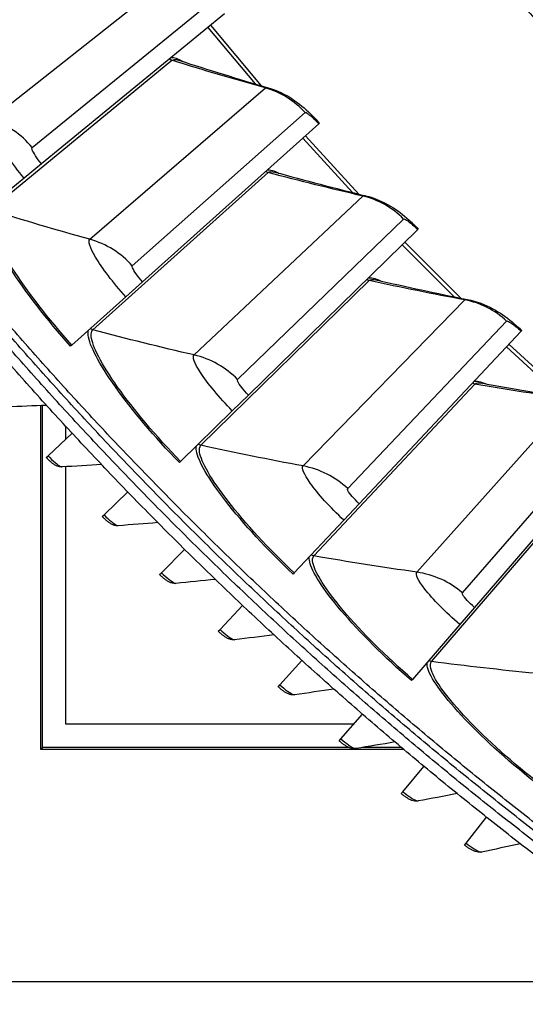
# Model space of a CAD drawing. Units: inches. Extents: x -19 to 86, y 1 to 83.
# Drawn here: x -5 to -3, y 17 to 21 of the extents above; entities that cross this region are included whole.
import ezdxf

# ---------------------------------------------------------------- set-up
doc = ezdxf.new("R2010")
doc.units = ezdxf.units.IN
doc.header["$LTSCALE"] = 4
doc.header["$MEASUREMENT"] = 0
doc.layers.add('Visible (ANSI)', color=7, linetype='Continuous')
doc.layers.add('Visible Narrow (ANSI)', color=7, linetype='Continuous')

msp = doc.modelspace()

# ---------------------------------------------------------------- linework, layer by layer
at = {"layer": 'Visible (ANSI)'}
for p, q in [((-4.48796, 21.18069), (-5.23971, 20.56404)), ((-4.10057, 20.72875), (-4.8249, 20.08013)), ((-4.10057, 20.72875), (-4.09768, 20.73134)), ((-5.23971, 20.56404), (-5.31122, 20.50538)), ((-5.31122, 20.50538), (-5.54102, 20.31688)), ((-3.69397, 20.29402), (-4.38954, 19.61463)), ((-3.69397, 20.29402), (-3.6912, 20.29672)), ((-4.8249, 20.08013), (-4.89381, 20.01842)), ((-4.89381, 20.01842), (-5.11524, 19.82015)), ((-3.26892, 19.8773), (-3.93442, 19.16843)), ((-3.26892, 19.8773), (-3.26627, 19.88012)), ((-5.11524, 19.82015), (-5.12024, 19.81567)), ((-4.38954, 19.61463), (-4.45571, 19.55)), ((-5.24266, 18.15914), (-5.24266, 19.5713)), ((-5.23521, 18.16683), (-5.23521, 19.5716)), ((-4.45571, 19.55), (-4.66833, 19.34232)), ((-5.2128, 19.36569), (-5.11361, 19.45772)), ((-5.14083, 19.48713), (-5.14083, 19.43247)), ((-2.82623, 19.47938), (-3.4604, 18.74235)), ((-5.2205, 19.35855), (-5.2128, 19.36569)), ((-4.66833, 19.34232), (-4.67314, 19.33763)), ((-5.14083, 19.32045), (-5.14083, 18.26418)), ((-4.98241, 19.12271), (-4.88524, 19.21686)), ((-3.93442, 19.16843), (-3.99773, 19.10099)), ((-4.98995, 19.1154), (-4.98241, 19.12271)), ((-3.99773, 19.10099), (-4.20116, 18.8843)), ((-4.74682, 18.88476), (-4.65171, 18.98099)), ((-4.7542, 18.87729), (-4.74682, 18.88476)), ((-4.20116, 18.8843), (-4.20575, 18.87941)), ((-4.50614, 18.65196), (-4.41313, 18.75022)), ((-3.4604, 18.74235), (-3.52073, 18.67224)), ((-4.51336, 18.64434), (-4.50614, 18.65196)), ((-3.52073, 18.67224), (-3.71459, 18.44694)), ((-4.26048, 18.42442), (-4.16962, 18.52468)), ((-3.71459, 18.44694), (-3.71897, 18.44185)), ((-4.26754, 18.41664), (-4.26048, 18.42442)), ((-4.00996, 18.20225), (-3.92129, 18.30445)), ((-5.14083, 18.26418), (-3.95623, 18.26418)), ((-4.01684, 18.19432), (-4.00996, 18.20225)), ((-5.23521, 18.16683), (-5.24266, 18.15914)), ((-3.97664, 18.16683), (-5.23521, 18.16683)), ((-3.76046, 18.16683), (-3.92259, 18.16683)), ((-3.75135, 18.15914), (-5.24266, 18.15914)), ((-3.75469, 17.98555), (-3.66825, 18.08964)), ((-3.7614, 17.97747), (-3.75469, 17.98555)), ((-3.4948, 17.77442), (-3.41063, 17.88035)), ((-3.50133, 17.7662), (-3.4948, 17.77442)), ((-6.1959, 17.20591), (-2.66743, 17.20591))]:
    msp.add_line(p, q, dxfattribs=at)
at = {"layer": 'Visible (ANSI)', "flags": 128}
for points in [[(-3.28053, 21.27361, 0.0045126), (-3.12337, 21.10504, 0.0045126), (-2.96319, 20.93934, 0.0045126), (-2.80006, 20.77656, 0.0045126), (-2.634, 20.61675, 0.0045126), (-2.4651, 20.45996, 0.0045126), (-2.29339, 20.30624, 0.0045126), (-2.11893, 20.15565, 0.0045126), (-1.94178, 20.00823, 0.0045126), (-1.762, 19.86404, 0.0045126), (-1.57965, 19.72311, 0.0045126), (-1.39479, 19.58549, 0.0045126), (-1.20747, 19.45124, 0.0045126), (-1.01776, 19.32039, 0.0045126), (-0.82571, 19.19298, 0.0045126), (-0.6314, 19.06906, 0.0045126), (-0.43489, 18.94867, 0.0045126), (-0.23623, 18.83185, 0.0045126), (-0.0355, 18.71862, 0.0045126), (0.16725, 18.60905, 0.0045126), (0.37194, 18.50314, 0.0045126), (0.5785, 18.40095, 0.0045126), (0.78688, 18.30251, 0.0045126), (0.997, 18.20784, 0.0045126)], [(-3.30019, 21.25561, 0.0045126), (-3.1427, 21.08669, 0.0045126), (-2.98219, 20.92064, 0.0045126), (-2.81871, 20.75752, 0.0045126), (-2.65231, 20.59737, 0.0045126), (-2.48305, 20.44026, 0.0045126), (-2.31099, 20.28622, 0.0045126), (-2.13616, 20.13532, 0.0045126), (-1.95865, 19.98759, 0.0045126), (-1.77849, 19.84309, 0.0045126), (-1.59576, 19.70187, 0.0045126), (-1.41051, 19.56397, 0.0045126), (-1.2228, 19.42944, 0.0045126), (-1.03269, 19.29831, 0.0045126), (-0.84025, 19.17064, 0.0045126), (-0.64553, 19.04646, 0.0045126), (-0.44861, 18.92582, 0.0045126), (-0.24953, 18.80875, 0.0045126), (-0.04838, 18.69529, 0.0045126), (0.15479, 18.58548, 0.0045126), (0.3599, 18.47936, 0.0045126), (0.5669, 18.37696, 0.0045126), (0.77571, 18.2783, 0.0045126), (0.98627, 18.18344, 0.0045126)], [(-2.2208, 17.07503, -0.0041325), (-2.43157, 17.21493, -0.0041325), (-2.64001, 17.35829, -0.0041325), (-2.84605, 17.50507, -0.0041325), (-3.04963, 17.65524, -0.0041325), (-3.25071, 17.80875, -0.0041325), (-3.44922, 17.96557, -0.0041325), (-3.6451, 18.12565, -0.0041325), (-3.83832, 18.28894, -0.0041325), (-4.02881, 18.4554, -0.0041325), (-4.21653, 18.62499, -0.0041325), (-4.40141, 18.79766, -0.0041325), (-4.58342, 18.97336, -0.0041325), (-4.76249, 19.15205, -0.0041325), (-4.93859, 19.33367, -0.0041325), (-5.11167, 19.51818, -0.0041325), (-5.28166, 19.70552, -0.0041325), (-5.44854, 19.89565, -0.0041325)], [(-2.18602, 17.09397, -0.0041325), (-2.39648, 17.23328, -0.0041325), (-2.60462, 17.37606, -0.0041325), (-2.81037, 17.52225, -0.0041325), (-3.01368, 17.67183, -0.0041325), (-3.21448, 17.82475, -0.0041325), (-3.41273, 17.98096, -0.0041325), (-3.60837, 18.14043, -0.0041325), (-3.80135, 18.30312, -0.0041325), (-3.99161, 18.46897, -0.0041325), (-4.17911, 18.63794, -0.0041325), (-4.36378, 18.80999, -0.0041325), (-4.54559, 18.98507, -0.0041325), (-4.72448, 19.16313, -0.0041325), (-4.9004, 19.34412, -0.0041325), (-5.0733, 19.52799, -0.0041325), (-5.24314, 19.7147, -0.0041325), (-5.40988, 19.90419, -0.0041325)], [(-1.95917, 16.98065, -0.0041325), (-2.17154, 17.11623, -0.0041325), (-2.38164, 17.2553, -0.0041325), (-2.58942, 17.39783, -0.0041325), (-2.79481, 17.54377, -0.0041325), (-2.99776, 17.69309, -0.0041325), (-3.19822, 17.84574, -0.0041325), (-3.39612, 18.00168, -0.0041325), (-3.59142, 18.16088, -0.0041325), (-3.78406, 18.32328, -0.0041325), (-3.974, 18.48884, -0.0041325), (-4.16116, 18.65752, -0.0041325), (-4.34552, 18.82927, -0.0041325), (-4.52701, 19.00404, -0.0041325), (-4.70559, 19.18179, -0.0041325), (-4.8812, 19.36247, -0.0041325), (-5.05381, 19.54603, -0.0041325), (-5.22335, 19.73241, -0.0041325), (-5.3898, 19.92157, -0.0041325)], [(-2.20502, 17.01411, -0.0041109), (-2.4157, 17.15301, -0.0041109), (-2.62407, 17.29536, -0.0041109), (-2.83008, 17.44111, -0.0041109), (-3.03365, 17.59023, -0.0041109), (-3.23475, 17.74268, -0.0041109), (-3.43332, 17.89841, -0.0041109), (-3.62929, 18.05739, -0.0041109), (-3.82263, 18.21957, -0.0041109), (-4.01328, 18.38491, -0.0041109), (-4.20118, 18.55335, -0.0041109), (-4.38628, 18.72487, -0.0041109), (-4.56854, 18.8994, -0.0041109), (-4.7479, 19.07691, -0.0041109), (-4.92433, 19.25735, -0.0041109), (-5.09776, 19.44066, -0.0041109), (-5.26815, 19.62679, -0.0041109), (-5.43546, 19.81571, -0.0041109)]]:
    msp.add_lwpolyline(points, format="xyb", dxfattribs=at)
at = {"layer": 'Visible (ANSI)'}
for points in [[(-4.67681, 20.99055), (-4.55464, 20.95092), (-4.43176, 20.91313), (-4.30824, 20.87725)], [(-4.28101, 20.53062), (-4.15723, 20.49631), (-4.03283, 20.46388), (-3.90787, 20.43338)], [(-3.86566, 20.08825), (-3.74052, 20.05934), (-3.61483, 20.03233), (-3.48866, 20.00726)], [(-3.43154, 19.66429), (-3.30526, 19.64083), (-3.17852, 19.61928), (-3.05139, 19.59971)], [(-5.21883, 19.57228), (-5.27307, 19.57001), (-5.32732, 19.56803), (-5.38157, 19.56636)], [(-4.9929, 19.32911), (-5.04709, 19.32567), (-5.10128, 19.32252), (-5.15548, 19.31967)], [(-4.76178, 19.09089), (-4.81588, 19.08627), (-4.86999, 19.08196), (-4.92411, 19.07794)], [(-4.52555, 18.85772), (-4.57954, 18.85194), (-4.63354, 18.84645), (-4.68757, 18.84126)], [(-4.28434, 18.62971), (-4.33819, 18.62276), (-4.39206, 18.61611), (-4.44596, 18.60975)], [(-4.03825, 18.40698), (-4.09194, 18.39887), (-4.14566, 18.39105), (-4.19941, 18.38353)], [(-3.7874, 18.18962), (-3.8409, 18.18034), (-3.89444, 18.17137), (-3.94801, 18.16269)], [(-3.53192, 17.97773), (-3.5852, 17.9673), (-3.63853, 17.95717), (-3.6919, 17.94733)], [(-3.2719, 17.77142), (-3.32495, 17.75984), (-3.37805, 17.74856), (-3.4312, 17.73757)]]:
    msp.add_open_spline(points, degree=3, dxfattribs=at)
for points, knots in [([(-4.30824, 20.87725), (-4.27249, 20.86686), (-4.23817, 20.85039), (-4.18122, 20.81259), (-4.15738, 20.79219), (-4.12175, 20.75737), (-4.10948, 20.74451), (-4.09768, 20.73134)], [0, 0, 0, 0, 0.29066198, 0.29066198, 0.55235747, 0.55235747, 0.69029747, 0.69029747, 0.69029747, 0.69029747]), ([(-3.90787, 20.43338), (-3.87171, 20.42455), (-3.83671, 20.40959), (-3.77817, 20.37428), (-3.75347, 20.35494), (-3.71637, 20.32169), (-3.70355, 20.30937), (-3.6912, 20.29672)], [0, 0, 0, 0, 0.29066198, 0.29066198, 0.55235747, 0.55235747, 0.69029747, 0.69029747, 0.69029747, 0.69029747]), ([(-3.48866, 20.00726), (-3.45215, 20.00001), (-3.41654, 19.98658), (-3.35652, 19.95384), (-3.33101, 19.93558), (-3.2925, 19.90398), (-3.27916, 19.89222), (-3.26627, 19.88012)], [0, 0, 0, 0, 0.29066198, 0.29066198, 0.55235747, 0.55235747, 0.69029747, 0.69029747, 0.69029747, 0.69029747]), ([(-5.15548, 19.31967), (-5.16022, 19.31942), (-5.16499, 19.31996), (-5.17356, 19.32212), (-5.17744, 19.32371), (-5.18492, 19.32755), (-5.18851, 19.32989), (-5.19519, 19.33478), (-5.19831, 19.3373), (-5.20452, 19.34268), (-5.20764, 19.34554), (-5.21401, 19.35173), (-5.21731, 19.35511), (-5.2205, 19.35855)], [0, 0, 0, 0, 0.03509299, 0.03509299, 0.06895543, 0.06895543, 0.10781336, 0.10781336, 0.14156109, 0.14156109, 0.17384633, 0.17384633, 0.20784216, 0.20784216, 0.20784216, 0.20784216]), ([(-4.92411, 19.07794), (-4.92884, 19.07758), (-4.93362, 19.07801), (-4.94224, 19.07999), (-4.94616, 19.0815), (-4.95372, 19.08517), (-4.95735, 19.08743), (-4.96414, 19.09218), (-4.96731, 19.09463), (-4.97364, 19.09987), (-4.97681, 19.10267), (-4.98332, 19.10872), (-4.98669, 19.11203), (-4.98995, 19.1154)], [0, 0, 0, 0, 0.03509299, 0.03509299, 0.06895543, 0.06895543, 0.10781336, 0.10781336, 0.14156109, 0.14156109, 0.17384633, 0.17384633, 0.20784216, 0.20784216, 0.20784216, 0.20784216]), ([(-4.68757, 18.84126), (-4.69229, 18.84081), (-4.69708, 18.84113), (-4.70573, 18.84293), (-4.70969, 18.84434), (-4.71732, 18.84785), (-4.72101, 18.85003), (-4.7279, 18.85463), (-4.73112, 18.85701), (-4.73756, 18.86212), (-4.74079, 18.86485), (-4.74742, 18.87076), (-4.75087, 18.87399), (-4.7542, 18.87729)], [0, 0, 0, 0, 0.03509299, 0.03509299, 0.06895543, 0.06895543, 0.10781336, 0.10781336, 0.14156109, 0.14156109, 0.17384633, 0.17384633, 0.20784216, 0.20784216, 0.20784216, 0.20784216]), ([(-4.44596, 18.60975), (-4.45067, 18.6092), (-4.45547, 18.60942), (-4.46416, 18.61103), (-4.46814, 18.61236), (-4.47585, 18.6157), (-4.47958, 18.6178), (-4.48657, 18.62225), (-4.48984, 18.62456), (-4.49639, 18.62953), (-4.49968, 18.63219), (-4.50644, 18.63795), (-4.50995, 18.64111), (-4.51336, 18.64434)], [0, 0, 0, 0, 0.03509299, 0.03509299, 0.06895543, 0.06895543, 0.10781336, 0.10781336, 0.14156109, 0.14156109, 0.17384633, 0.17384633, 0.20784216, 0.20784216, 0.20784216, 0.20784216]), ([(-4.19941, 18.38353), (-4.2041, 18.38287), (-4.2089, 18.38299), (-4.21762, 18.38441), (-4.22163, 18.38565), (-4.22942, 18.38883), (-4.23319, 18.39085), (-4.24027, 18.39514), (-4.2436, 18.39738), (-4.25025, 18.40221), (-4.2536, 18.40479), (-4.26048, 18.41041), (-4.26406, 18.41349), (-4.26754, 18.41664)], [0, 0, 0, 0, 0.03509299, 0.03509299, 0.06895543, 0.06895543, 0.10781336, 0.10781336, 0.14156109, 0.14156109, 0.17384633, 0.17384633, 0.20784216, 0.20784216, 0.20784216, 0.20784216]), ([(-3.94801, 18.16269), (-3.9527, 18.16193), (-3.9575, 18.16194), (-3.96625, 18.16317), (-3.97028, 18.16433), (-3.97813, 18.16734), (-3.98195, 18.16927), (-3.98912, 18.17342), (-3.9925, 18.17558), (-3.99925, 18.18026), (-4.00265, 18.18278), (-4.00966, 18.18824), (-4.0133, 18.19125), (-4.01684, 18.19432)], [0, 0, 0, 0, 0.03509299, 0.03509299, 0.06895543, 0.06895543, 0.10781336, 0.10781336, 0.14156109, 0.14156109, 0.17384633, 0.17384633, 0.20784216, 0.20784216, 0.20784216, 0.20784216]), ([(-3.6919, 17.94733), (-3.69657, 17.94647), (-3.70137, 17.94638), (-3.71014, 17.94742), (-3.7142, 17.94849), (-3.72212, 17.95133), (-3.72597, 17.95318), (-3.73324, 17.95717), (-3.73665, 17.95926), (-3.74351, 17.9638), (-3.74697, 17.96624), (-3.75408, 17.97155), (-3.75779, 17.97448), (-3.7614, 17.97747)], [0, 0, 0, 0, 0.03509299, 0.03509299, 0.06895543, 0.06895543, 0.10781336, 0.10781336, 0.14156109, 0.14156109, 0.17384633, 0.17384633, 0.20784216, 0.20784216, 0.20784216, 0.20784216]), ([(-3.4312, 17.73757), (-3.43584, 17.73661), (-3.44064, 17.73642), (-3.44944, 17.73727), (-3.45352, 17.73825), (-3.46149, 17.74091), (-3.46539, 17.74268), (-3.47273, 17.74651), (-3.4762, 17.74853), (-3.48315, 17.75291), (-3.48666, 17.75528), (-3.49389, 17.76044), (-3.49766, 17.76328), (-3.50133, 17.7662)], [0, 0, 0, 0, 0.03509299, 0.03509299, 0.06895543, 0.06895543, 0.10781336, 0.10781336, 0.14156109, 0.14156109, 0.17384633, 0.17384633, 0.20784216, 0.20784216, 0.20784216, 0.20784216])]:
    msp.add_open_spline(points, degree=3, knots=knots, dxfattribs=at)
at = {"layer": 'Visible Narrow (ANSI)'}
for p, q in [((-5.44792, 20.74757), (-4.70049, 21.33782)), ((-5.27844, 20.63158), (-4.54193, 21.22931)), ((-4.55615, 21.12476), (-4.36168, 20.8929)), ((-4.3352, 20.88511), (-4.54454, 21.13428)), ((-5.45179, 20.37544), (-4.7041, 20.9897)), ((-5.04087, 20.25446), (-4.3197, 20.87653)), ((-4.86652, 20.14592), (-4.1566, 20.77499)), ((-4.16627, 20.66992), (-3.96194, 20.44671)), ((-3.93515, 20.44007), (-4.15509, 20.67993)), ((-5.02862, 19.88252), (-4.30823, 20.52858)), ((-4.61285, 19.77945), (-3.91929, 20.43216)), ((-4.43396, 19.67856), (-3.75195, 20.33779)), ((-3.75706, 20.2324), (-3.54326, 20.01824)), ((-3.51621, 20.01277), (-3.74632, 20.24288)), ((-4.5845, 19.40839), (-3.89277, 20.08504)), ((-4.16466, 19.32342), (-3.50002, 20.00556)), ((-3.98157, 19.23037), (-3.32874, 19.91852)), ((-3.07915, 19.60401), (-3.31901, 19.82394)), ((-3.32929, 19.813), (-3.10641, 19.6083)), ((-4.12027, 18.95393), (-3.45849, 19.65991)), ((-3.69714, 18.88723), (-3.06266, 19.59751)), ((-3.51019, 18.8022), (-2.88778, 19.51797)), ((-3.63679, 18.52001), (-3.0062, 19.25398))]:
    msp.add_line(p, q, dxfattribs=at)
for points in [[(-4.7041, 20.9897), (-4.70772, 20.99083), (-4.71106, 20.99282), (-4.71379, 20.99545)], [(-4.70693, 21.00107), (-4.69614, 21.00247), (-4.6797, 20.9967), (-4.6585, 20.98443)], [(-4.7041, 20.9897), (-4.69847, 20.99432), (-4.6892, 20.99445), (-4.67668, 20.99034)], [(-4.3197, 20.87653), (-4.4477, 20.91204), (-4.57586, 20.94976), (-4.7041, 20.9897)], [(-4.3197, 20.87653), (-4.31737, 20.87854), (-4.31345, 20.87868), (-4.30812, 20.87709)], [(-4.1566, 20.77499), (-4.19952, 20.82343), (-4.25676, 20.85907), (-4.3197, 20.87653)], [(-5.27844, 20.63158), (-5.32203, 20.68529), (-5.38151, 20.726), (-5.44792, 20.74757)], [(-4.30823, 20.52858), (-4.3119, 20.52955), (-4.31532, 20.5314), (-4.31816, 20.53391)], [(-4.31155, 20.53982), (-4.30083, 20.54169), (-4.28416, 20.53663), (-4.26244, 20.5253)], [(-4.30823, 20.52858), (-4.30281, 20.53345), (-4.29356, 20.53398), (-4.28087, 20.53041)], [(-3.91929, 20.43216), (-4.04872, 20.4621), (-4.17839, 20.49423), (-4.30823, 20.52858)], [(-3.91929, 20.43216), (-3.91705, 20.43427), (-3.91314, 20.43459), (-3.90775, 20.43322)], [(-3.75195, 20.33779), (-3.79692, 20.38432), (-3.85566, 20.41745), (-3.91929, 20.43216)], [(-5.04087, 20.25446), (-5.17771, 20.29242), (-5.3147, 20.33274), (-5.45179, 20.37544)], [(-4.86652, 20.14592), (-4.9124, 20.1977), (-4.97359, 20.2358), (-5.04087, 20.25446)], [(-3.89277, 20.08504), (-3.89647, 20.08585), (-3.89998, 20.08755), (-3.90292, 20.08993)], [(-3.89657, 20.09613), (-3.88595, 20.09846), (-3.86907, 20.09412), (-3.84688, 20.08374)], [(-3.89277, 20.08504), (-3.88757, 20.09013), (-3.87834, 20.09106), (-3.86551, 20.08805)], [(-3.50002, 20.00556), (-3.63062, 20.02986), (-3.76156, 20.05635), (-3.89277, 20.08504)], [(-3.50002, 20.00556), (-3.49787, 20.00776), (-3.49398, 20.00825), (-3.48853, 20.00711)], [(-3.32874, 19.91852), (-3.37569, 19.96306), (-3.43581, 19.99361), (-3.50002, 20.00556)], [(-5.02862, 19.88252), (-5.03253, 19.88356), (-5.0362, 19.88553), (-5.03923, 19.88821)], [(-4.61285, 19.77945), (-4.7512, 19.81145), (-4.88981, 19.8458), (-5.02862, 19.88252)], [(-4.43396, 19.67856), (-4.48204, 19.7283), (-4.54483, 19.76372), (-4.61285, 19.77945)], [(-3.45849, 19.65991), (-3.46222, 19.66056), (-3.4658, 19.6621), (-3.46884, 19.66435)], [(-3.46277, 19.67082), (-3.45225, 19.67361), (-3.4352, 19.67001), (-3.41259, 19.6606)], [(-3.45849, 19.65991), (-3.45351, 19.66522), (-3.44433, 19.66655), (-3.43138, 19.66409)], [(-3.06266, 19.59751), (-3.19419, 19.61613), (-3.32616, 19.63692), (-3.45849, 19.65991)], [(-4.5845, 19.40839), (-4.58846, 19.40925), (-4.5922, 19.41106), (-4.59535, 19.41361)], [(-4.16466, 19.32342), (-4.30427, 19.3494), (-4.44424, 19.37771), (-4.5845, 19.40839)], [(-3.98157, 19.23037), (-4.03176, 19.27799), (-4.09602, 19.31065), (-4.16466, 19.32342)], [(-4.12027, 18.95393), (-4.12426, 18.95463), (-4.12808, 18.95627), (-4.13133, 18.95868)], [(-3.69714, 18.88723), (-3.83774, 18.90714), (-3.9788, 18.92936), (-4.12027, 18.95393)], [(-3.51019, 18.8022), (-3.5624, 18.84759), (-3.62801, 18.87744), (-3.69714, 18.88723)], [(-3.63679, 18.52001), (-3.6408, 18.52053), (-3.64469, 18.52201), (-3.64805, 18.52427)], [(-3.21117, 18.47169), (-3.3525, 18.48549), (-3.49439, 18.50159), (-3.63679, 18.52001)]]:
    msp.add_open_spline(points, degree=3, dxfattribs=at)
for points, knots in [([(-4.1566, 20.77499), (-4.15341, 20.77782), (-4.13876, 20.76751), (-4.1207, 20.74985), (-4.11414, 20.74344), (-4.10724, 20.73621), (-4.10057, 20.72875)], [1.5707963, 1.5707963, 1.5707963, 1.5707963, 2.723495, 2.723495, 2.723495, 3.1415927, 3.1415927, 3.1415927, 3.1415927]), ([(-5.31122, 20.50538), (-5.35997, 20.5648), (-5.40339, 20.62772), (-5.428, 20.67375), (-5.44944, 20.71385), (-5.45659, 20.74072), (-5.44792, 20.74757)], [1.5707963, 1.5707963, 1.5707963, 1.5707963, 2.4098614, 2.4098614, 2.4098614, 3.1415927, 3.1415927, 3.1415927, 3.1415927]), ([(-5.23971, 20.56404), (-5.25843, 20.58687), (-5.27416, 20.61109), (-5.27826, 20.6232), (-5.27975, 20.62759), (-5.27981, 20.63046), (-5.27844, 20.63158)], [1.5707963, 1.5707963, 1.5707963, 1.5707963, 2.723495, 2.723495, 2.723495, 3.1415927, 3.1415927, 3.1415927, 3.1415927]), ([(-5.12024, 19.81567), (-5.21777, 19.92458), (-5.30684, 20.04021), (-5.36966, 20.13747), (-5.43249, 20.23477), (-5.46873, 20.3127), (-5.47221, 20.3539), (-5.47294, 20.36247), (-5.47229, 20.3695), (-5.47027, 20.37491)], [1.5707963, 1.5707963, 1.5707963, 1.5707963, 2.2377573, 2.2377573, 2.2377573, 2.9062417, 2.9062417, 2.9062417, 3.0455971, 3.0455971, 3.0455971, 3.0455971]), ([(-5.11524, 19.82015), (-5.21118, 19.92729), (-5.29879, 20.04105), (-5.36033, 20.13647), (-5.4219, 20.23195), (-5.45706, 20.30809), (-5.45973, 20.34773), (-5.46062, 20.36106), (-5.45795, 20.37038), (-5.45179, 20.37544)], [1.5707963, 1.5707963, 1.5707963, 1.5707963, 2.2419469, 2.2419469, 2.2419469, 2.9148108, 2.9148108, 2.9148108, 3.1415927, 3.1415927, 3.1415927, 3.1415927]), ([(-3.75195, 20.33779), (-3.74888, 20.34075), (-3.7338, 20.33108), (-3.71499, 20.31422), (-3.70817, 20.30811), (-3.70096, 20.30117), (-3.69397, 20.29402)], [1.5707963, 1.5707963, 1.5707963, 1.5707963, 2.723495, 2.723495, 2.723495, 3.1415927, 3.1415927, 3.1415927, 3.1415927]), ([(-4.89381, 20.01842), (-4.94509, 20.07568), (-4.99119, 20.13666), (-5.01778, 20.18158), (-5.04093, 20.22071), (-5.04923, 20.24725), (-5.04087, 20.25446)], [1.5707963, 1.5707963, 1.5707963, 1.5707963, 2.4098614, 2.4098614, 2.4098614, 3.1415927, 3.1415927, 3.1415927, 3.1415927]), ([(-4.8249, 20.08013), (-4.8446, 20.10213), (-4.86137, 20.12564), (-4.86599, 20.13756), (-4.86766, 20.14188), (-4.86784, 20.14475), (-4.86652, 20.14592)], [1.5707963, 1.5707963, 1.5707963, 1.5707963, 2.723495, 2.723495, 2.723495, 3.1415927, 3.1415927, 3.1415927, 3.1415927]), ([(-3.32874, 19.91852), (-3.32581, 19.92161), (-3.31032, 19.9126), (-3.2908, 19.89657), (-3.28372, 19.89076), (-3.27621, 19.88415), (-3.26892, 19.8773)], [1.5707963, 1.5707963, 1.5707963, 1.5707963, 2.723495, 2.723495, 2.723495, 3.1415927, 3.1415927, 3.1415927, 3.1415927]), ([(-4.67314, 19.33763), (-4.77529, 19.44222), (-4.86929, 19.55388), (-4.93626, 19.64833), (-5.00325, 19.74281), (-5.04283, 19.81911), (-5.04809, 19.86011), (-5.04919, 19.86865), (-5.04884, 19.8757), (-5.04706, 19.88119)], [1.5707963, 1.5707963, 1.5707963, 1.5707963, 2.2377573, 2.2377573, 2.2377573, 2.9062417, 2.9062417, 2.9062417, 3.0455971, 3.0455971, 3.0455971, 3.0455971]), ([(-4.66833, 19.34232), (-4.76883, 19.44521), (-4.86129, 19.55506), (-4.9269, 19.64773), (-4.99255, 19.74045), (-5.03097, 19.81501), (-5.03535, 19.85449), (-5.03682, 19.86777), (-5.03455, 19.8772), (-5.02862, 19.88252)], [1.5707963, 1.5707963, 1.5707963, 1.5707963, 2.2419469, 2.2419469, 2.2419469, 2.9148108, 2.9148108, 2.9148108, 3.1415927, 3.1415927, 3.1415927, 3.1415927]), ([(-4.45571, 19.55), (-4.50941, 19.60498), (-4.55812, 19.66391), (-4.58662, 19.70764), (-4.61145, 19.74573), (-4.62089, 19.77188), (-4.61285, 19.77945)], [1.5707963, 1.5707963, 1.5707963, 1.5707963, 2.4098614, 2.4098614, 2.4098614, 3.1415927, 3.1415927, 3.1415927, 3.1415927]), ([(-4.38954, 19.61463), (-4.41017, 19.63576), (-4.42793, 19.65852), (-4.43307, 19.67023), (-4.43493, 19.67448), (-4.43523, 19.67734), (-4.43396, 19.67856)], [1.5707963, 1.5707963, 1.5707963, 1.5707963, 2.723495, 2.723495, 2.723495, 3.1415927, 3.1415927, 3.1415927, 3.1415927]), ([(-4.20575, 18.87941), (-4.31234, 18.97947), (-4.41109, 19.08695), (-4.48209, 19.17842), (-4.5531, 19.26991), (-4.59595, 19.34442), (-4.60299, 19.38516), (-4.60445, 19.39363), (-4.60441, 19.40069), (-4.60287, 19.40626)], [1.5707963, 1.5707963, 1.5707963, 1.5707963, 2.2377573, 2.2377573, 2.2377573, 2.9062417, 2.9062417, 2.9062417, 3.0455971, 3.0455971, 3.0455971, 3.0455971]), ([(-4.20116, 18.8843), (-4.30602, 18.98274), (-4.40314, 19.08849), (-4.47271, 19.17823), (-4.54231, 19.26802), (-4.58393, 19.34083), (-4.59001, 19.38009), (-4.59206, 19.3933), (-4.5902, 19.40281), (-4.5845, 19.40839)], [1.5707963, 1.5707963, 1.5707963, 1.5707963, 2.2419469, 2.2419469, 2.2419469, 2.9148108, 2.9148108, 2.9148108, 3.1415927, 3.1415927, 3.1415927, 3.1415927]), ([(-5.2128, 19.36569), (-5.19325, 19.34463), (-5.17196, 19.32636), (-5.16113, 19.32126), (-5.15875, 19.32014), (-5.15685, 19.31961), (-5.15548, 19.31968)], [1.5707963, 1.5707963, 1.5707963, 1.5707963, 2.7439596, 2.7439596, 2.7439596, 3.0020727, 3.0020727, 3.0020727, 3.0020727]), ([(-3.99773, 19.10099), (-4.05376, 19.1536), (-4.10497, 19.21036), (-4.13534, 19.25281), (-4.1618, 19.28979), (-4.17236, 19.31551), (-4.16466, 19.32342)], [1.5707963, 1.5707963, 1.5707963, 1.5707963, 2.4098614, 2.4098614, 2.4098614, 3.1415927, 3.1415927, 3.1415927, 3.1415927]), ([(-3.93442, 19.16843), (-3.95594, 19.18864), (-3.97468, 19.21061), (-3.98031, 19.22209), (-3.98236, 19.22625), (-3.98279, 19.22909), (-3.98157, 19.23037)], [1.5707963, 1.5707963, 1.5707963, 1.5707963, 2.723495, 2.723495, 2.723495, 3.1415927, 3.1415927, 3.1415927, 3.1415927]), ([(-4.98241, 19.12271), (-4.96242, 19.10207), (-4.94073, 19.08427), (-4.92979, 19.0794), (-4.92739, 19.07833), (-4.92548, 19.07784), (-4.92412, 19.07794)], [1.5707963, 1.5707963, 1.5707963, 1.5707963, 2.7439596, 2.7439596, 2.7439596, 3.0020727, 3.0020727, 3.0020727, 3.0020727]), ([(-3.71897, 18.44185), (-3.82979, 18.53721), (-3.9331, 18.64031), (-4.00799, 18.72861), (-4.0829, 18.81694), (-4.12894, 18.88953), (-4.13773, 18.92992), (-4.13956, 18.93833), (-4.13982, 18.94538), (-4.13853, 18.95102)], [1.5707963, 1.5707963, 1.5707963, 1.5707963, 2.2377573, 2.2377573, 2.2377573, 2.9062417, 2.9062417, 2.9062417, 3.0455971, 3.0455971, 3.0455971, 3.0455971]), ([(-3.71459, 18.44694), (-3.82361, 18.54075), (-3.92523, 18.64218), (-3.99861, 18.72883), (-4.07204, 18.81552), (-4.11677, 18.88647), (-4.12455, 18.92543), (-4.12716, 18.93853), (-4.12572, 18.94812), (-4.12027, 18.95393)], [1.5707963, 1.5707963, 1.5707963, 1.5707963, 2.2419469, 2.2419469, 2.2419469, 2.9148108, 2.9148108, 2.9148108, 3.1415927, 3.1415927, 3.1415927, 3.1415927]), ([(-4.74682, 18.88476), (-4.72638, 18.86456), (-4.70432, 18.84723), (-4.69328, 18.8426), (-4.69085, 18.84158), (-4.68893, 18.84113), (-4.68757, 18.84126)], [1.5707963, 1.5707963, 1.5707963, 1.5707963, 2.7439596, 2.7439596, 2.7439596, 3.0020727, 3.0020727, 3.0020727, 3.0020727]), ([(-3.52073, 18.67224), (-3.57899, 18.72237), (-3.63261, 18.77686), (-3.66479, 18.81795), (-3.69282, 18.85375), (-3.70449, 18.87899), (-3.69714, 18.88723)], [1.5707963, 1.5707963, 1.5707963, 1.5707963, 2.4098614, 2.4098614, 2.4098614, 3.1415927, 3.1415927, 3.1415927, 3.1415927]), ([(-3.4604, 18.74235), (-3.48278, 18.76161), (-3.50245, 18.78275), (-3.50858, 18.79397), (-3.5108, 18.79804), (-3.51135, 18.80087), (-3.51019, 18.8022)], [1.5707963, 1.5707963, 1.5707963, 1.5707963, 2.723495, 2.723495, 2.723495, 3.1415927, 3.1415927, 3.1415927, 3.1415927]), ([(-4.50614, 18.65196), (-4.48527, 18.63221), (-4.46283, 18.61536), (-4.4517, 18.61097), (-4.44925, 18.61), (-4.44732, 18.6096), (-4.44597, 18.60976)], [1.5707963, 1.5707963, 1.5707963, 1.5707963, 2.7439596, 2.7439596, 2.7439596, 3.0020727, 3.0020727, 3.0020727, 3.0020727]), ([(-3.21369, 18.02579), (-3.32854, 18.11625), (-3.43622, 18.21479), (-3.51486, 18.29976), (-3.59352, 18.38477), (-3.64266, 18.45529), (-3.65319, 18.49527), (-3.65538, 18.50359), (-3.65595, 18.51062), (-3.6549, 18.5163)], [1.5707963, 1.5707963, 1.5707963, 1.5707963, 2.2377573, 2.2377573, 2.2377573, 2.9062417, 2.9062417, 2.9062417, 3.0455971, 3.0455971, 3.0455971, 3.0455971]), ([(-3.20953, 18.03106), (-3.32252, 18.12006), (-3.42843, 18.217), (-3.5055, 18.30038), (-3.58261, 18.38382), (-3.63037, 18.45276), (-3.63983, 18.49135), (-3.64301, 18.50432), (-3.64198, 18.51396), (-3.63679, 18.52001)], [1.5707963, 1.5707963, 1.5707963, 1.5707963, 2.2419469, 2.2419469, 2.2419469, 2.9148108, 2.9148108, 2.9148108, 3.1415927, 3.1415927, 3.1415927, 3.1415927]), ([(-4.26048, 18.42442), (-4.23919, 18.40512), (-4.2164, 18.38877), (-4.20517, 18.38462), (-4.2027, 18.38371), (-4.20076, 18.38334), (-4.19941, 18.38353)], [1.5707963, 1.5707963, 1.5707963, 1.5707963, 2.7439596, 2.7439596, 2.7439596, 3.0020727, 3.0020727, 3.0020727, 3.0020727]), ([(-4.00996, 18.20225), (-3.98826, 18.18342), (-3.96511, 18.16756), (-3.9538, 18.16365), (-3.95131, 18.16279), (-3.94936, 18.16247), (-3.94802, 18.16269)], [1.5707963, 1.5707963, 1.5707963, 1.5707963, 2.7439596, 2.7439596, 2.7439596, 3.0020727, 3.0020727, 3.0020727, 3.0020727]), ([(-3.75469, 17.98555), (-3.73259, 17.96719), (-3.70911, 17.95183), (-3.69771, 17.94817), (-3.6952, 17.94737), (-3.69325, 17.94709), (-3.69191, 17.94733)], [1.5707963, 1.5707963, 1.5707963, 1.5707963, 2.7439596, 2.7439596, 2.7439596, 3.0020727, 3.0020727, 3.0020727, 3.0020727]), ([(-3.4948, 17.77442), (-3.4723, 17.75654), (-3.44849, 17.7417), (-3.43702, 17.73828), (-3.4345, 17.73753), (-3.43254, 17.7373), (-3.4312, 17.73757)], [1.5707963, 1.5707963, 1.5707963, 1.5707963, 2.7439596, 2.7439596, 2.7439596, 3.0020727, 3.0020727, 3.0020727, 3.0020727])]:
    msp.add_open_spline(points, degree=3, knots=knots, dxfattribs=at)

doc.saveas('drawing.dxf')
